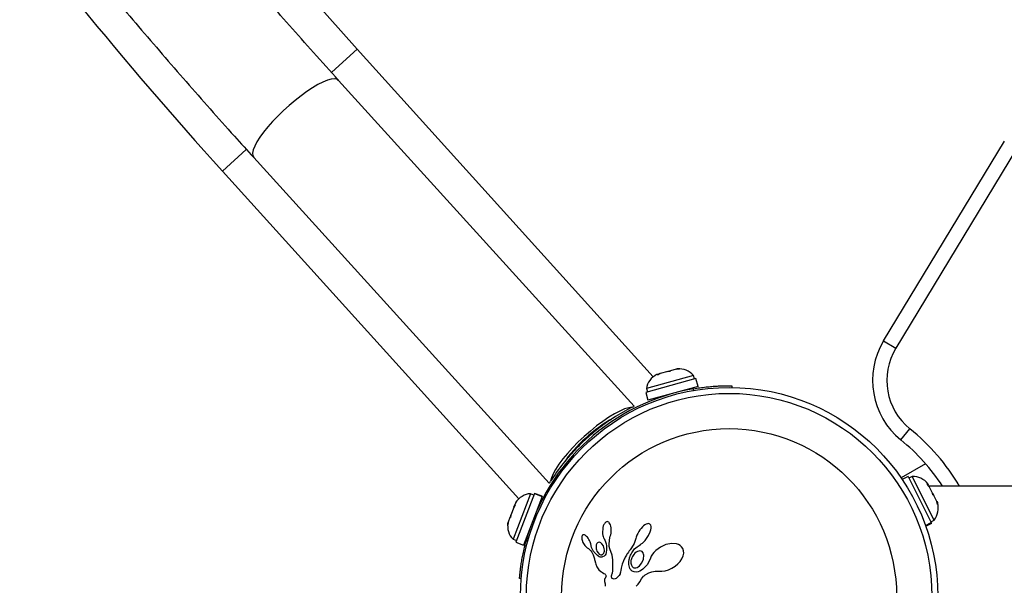
# Model space of a CAD drawing. Extents: x -67 to 548, y -9 to 541.
# Drawn here: x 143 to 156, y 155 to 162 of the extents above; entities that cross this region are included whole.
import ezdxf

# ---------------------------------------------------------------- set-up
doc = ezdxf.new("R2010")
doc.units = 0
doc.header["$LTSCALE"] = 0.125
doc.header["$MEASUREMENT"] = 0
doc.layers.add('CONTOUR', color=7, linetype='CONTINUOUS')

msp = doc.modelspace()

# ---------------------------------------------------------------- linework, layer by layer
at = {"layer": 'CONTOUR'}
for p, q in [((147.429, 161.536), (147.762, 161.836)), ((151.633, 157.556), (147.762, 161.836)), ((151.384, 157.172), (147.52, 161.429)), ((154.643, 158.025), (156.222, 160.633)), ((146, 160.243), (146.313, 160.527)), ((156.382, 160.536), (154.804, 157.928)), ((146.41, 160.421), (150.273, 156.164)), ((146, 160.243), (149.874, 155.96)), ((154.643, 158.025), (154.804, 157.928)), ((152.157, 157.572), (151.543, 157.402)), ((151.7, 157.591), (151.677, 157.585)), ((151.723, 157.598), (151.69, 157.579)), ((151.69, 157.579), (151.7, 157.591)), ((151.719, 157.596), (151.7, 157.591)), ((151.723, 157.598), (151.719, 157.596)), ((151.821, 157.625), (151.723, 157.598)), ((151.821, 157.625), (151.85, 157.633)), ((151.847, 157.623), (151.821, 157.625)), ((151.856, 157.635), (151.847, 157.623)), ((151.85, 157.633), (151.856, 157.635)), ((151.934, 157.656), (151.856, 157.635)), ((151.934, 157.656), (151.945, 157.659)), ((151.972, 157.657), (151.934, 157.656)), ((151.948, 157.66), (151.945, 157.659)), ((151.945, 157.659), (151.972, 157.657)), ((152.17, 157.527), (152.157, 157.572)), ((152.191, 157.532), (151.534, 157.351)), ((152.219, 157.43), (151.562, 157.249)), ((152.219, 157.43), (152.191, 157.532)), ((152.66, 157.439), (152.66, 157.416)), ((151.534, 157.351), (151.562, 157.249)), ((151.543, 157.402), (151.555, 157.357)), ((151.71, 157.29), (151.712, 157.283)), ((152.073, 157.383), (152.071, 157.39)), ((152.159, 157.377), (152.159, 157.4)), ((151.646, 157.259), (151.666, 157.277)), ((150.969, 156.885), (150.969, 156.885)), ((154.87, 156.73), (154.988, 156.876)), ((150.598, 156.549), (150.599, 156.549)), ((155.193, 156.42), (154.872, 156.234)), ((154.965, 156.251), (154.887, 156.212)), ((154.965, 156.251), (155.267, 155.653)), ((155.017, 156.253), (154.975, 156.231)), ((155.304, 155.683), (155.017, 156.253)), ((155.215, 156.153), (155.23, 156.143)), ((155.239, 156.124), (155.215, 156.153)), ((155.23, 156.143), (155.223, 156.157)), ((162.091, 156.127), (155.238, 156.127)), ((155.283, 156.037), (155.239, 156.124)), ((150.029, 156.028), (149.8, 155.433)), ((150.08, 156.031), (149.836, 155.395)), ((150.179, 155.993), (149.935, 155.357)), ((150.073, 156.011), (150.029, 156.028)), ((150.179, 155.994), (150.08, 156.031)), ((150.08, 156.031), (150.179, 155.993)), ((150.179, 155.993), (150.08, 156.031)), ((150.08, 156.031), (150.08, 156.031)), ((150.179, 155.993), (150.179, 155.993)), ((155.285, 156.014), (155.283, 156.037)), ((155.283, 156.037), (155.3, 156.004)), ((155.3, 156.004), (155.285, 156.014)), ((155.339, 155.926), (155.3, 156.004)), ((149.829, 155.877), (149.809, 155.847)), ((149.811, 155.854), (149.816, 155.867)), ((149.816, 155.867), (149.819, 155.875)), ((149.834, 155.912), (149.819, 155.875)), ((149.819, 155.875), (149.829, 155.877)), ((150.144, 155.901), (150.165, 155.92)), ((155.348, 155.888), (155.339, 155.926)), ((155.339, 155.926), (155.346, 155.911)), ((155.346, 155.911), (155.348, 155.888)), ((149.769, 155.744), (149.758, 155.716)), ((149.771, 155.749), (149.768, 155.718)), ((149.769, 155.744), (149.771, 155.749)), ((149.809, 155.847), (149.771, 155.749)), ((150.13, 155.848), (150.124, 155.85)), ((149.735, 155.654), (149.73, 155.619)), ((149.73, 155.619), (149.733, 155.649)), ((149.735, 155.654), (149.733, 155.649)), ((149.758, 155.716), (149.735, 155.654)), ((149.768, 155.718), (149.758, 155.716)), ((151.007, 155.653), (150.999, 155.644)), ((151.014, 155.658), (151.007, 155.653)), ((151.022, 155.662), (151.014, 155.658)), ((151.03, 155.663), (151.022, 155.662)), ((151.04, 155.662), (151.03, 155.663)), ((151.05, 155.656), (151.04, 155.662)), ((151.058, 155.648), (151.05, 155.656)), ((151.066, 155.635), (151.058, 155.648)), ((151.072, 155.621), (151.066, 155.635)), ((151.078, 155.602), (151.072, 155.621)), ((151.506, 155.608), (151.49, 155.593)), ((151.524, 155.621), (151.506, 155.608)), ((151.539, 155.63), (151.524, 155.621)), ((151.556, 155.636), (151.539, 155.63)), ((151.568, 155.637), (151.556, 155.636)), ((151.579, 155.636), (151.568, 155.637)), ((151.588, 155.632), (151.579, 155.636)), ((151.594, 155.625), (151.588, 155.632)), ((151.6, 155.615), (151.594, 155.625)), ((151.603, 155.6), (151.6, 155.615)), ((155.19, 155.614), (155.267, 155.653)), ((155.268, 155.649), (155.191, 155.61)), ((155.194, 155.603), (155.272, 155.643)), ((155.262, 155.662), (155.304, 155.683)), ((155.268, 155.649), (155.267, 155.653)), ((155.268, 155.649), (155.272, 155.643)), ((149.99, 155.5), (149.996, 155.498)), ((150.701, 155.478), (150.698, 155.47)), ((150.704, 155.483), (150.701, 155.478)), ((150.709, 155.487), (150.704, 155.483)), ((150.714, 155.49), (150.709, 155.487)), ((150.722, 155.491), (150.714, 155.49)), ((150.732, 155.489), (150.722, 155.491)), ((150.741, 155.486), (150.732, 155.489)), ((150.752, 155.479), (150.741, 155.486)), ((150.761, 155.47), (150.752, 155.479)), ((150.974, 155.589), (150.97, 155.503)), ((150.97, 155.503), (150.973, 155.484)), ((150.973, 155.484), (150.978, 155.468)), ((151.071, 155.473), (151.076, 155.492)), ((151.076, 155.492), (151.081, 155.514)), ((151.081, 155.583), (151.078, 155.602)), ((151.083, 155.561), (151.081, 155.583)), ((151.081, 155.514), (151.083, 155.537)), ((151.083, 155.537), (151.083, 155.561)), ((151.418, 155.485), (151.409, 155.462)), ((151.429, 155.508), (151.418, 155.485)), ((151.443, 155.532), (151.429, 155.508)), ((151.458, 155.554), (151.443, 155.532)), ((151.474, 155.574), (151.458, 155.554)), ((151.49, 155.593), (151.474, 155.574)), ((151.536, 155.429), (151.57, 155.48)), ((151.57, 155.48), (151.593, 155.531)), ((151.593, 155.531), (151.6, 155.557)), ((151.6, 155.557), (151.603, 155.578)), ((151.603, 155.578), (151.603, 155.6)), ((149.8, 155.433), (149.844, 155.416)), ((149.836, 155.395), (149.935, 155.357)), ((149.971, 155.414), (149.994, 155.412)), ((150.698, 155.47), (150.697, 155.46)), ((150.697, 155.46), (150.697, 155.448)), ((150.697, 155.448), (150.699, 155.435)), ((150.699, 155.435), (150.702, 155.421)), ((150.702, 155.421), (150.713, 155.392)), ((150.713, 155.392), (150.729, 155.364)), ((150.729, 155.364), (150.74, 155.35)), ((150.74, 155.35), (150.75, 155.339)), ((150.772, 155.459), (150.761, 155.47)), ((150.782, 155.446), (150.772, 155.459)), ((150.792, 155.431), (150.782, 155.446)), ((150.8, 155.416), (150.792, 155.431)), ((150.807, 155.401), (150.8, 155.416)), ((150.812, 155.385), (150.807, 155.401)), ((150.815, 155.372), (150.812, 155.385)), ((150.827, 155.325), (150.815, 155.372)), ((150.924, 155.393), (150.911, 155.389)), ((150.937, 155.391), (150.924, 155.393)), ((150.949, 155.385), (150.937, 155.391)), ((150.962, 155.375), (150.949, 155.385)), ((150.981, 155.346), (150.962, 155.375)), ((150.978, 155.468), (150.983, 155.453)), ((150.983, 155.453), (150.989, 155.441)), ((150.989, 155.441), (151, 155.423)), ((151, 155.423), (151.01, 155.4)), ((151.01, 155.4), (151.017, 155.374)), ((151.017, 155.374), (151.021, 155.346)), ((151.056, 155.358), (151.06, 155.424)), ((151.056, 155.349), (151.056, 155.358)), ((151.057, 155.341), (151.056, 155.349)), ((151.06, 155.424), (151.071, 155.473)), ((151.071, 155.473), (151.071, 155.473)), ((151.381, 155.377), (151.349, 155.32)), ((151.403, 155.441), (151.381, 155.377)), ((151.409, 155.462), (151.403, 155.441)), ((151.421, 155.334), (151.447, 155.353)), ((151.447, 155.353), (151.466, 155.366)), ((151.466, 155.366), (151.474, 155.371)), ((151.474, 155.371), (151.482, 155.377)), ((151.482, 155.377), (151.491, 155.383)), ((151.491, 155.383), (151.5, 155.39)), ((151.5, 155.39), (151.509, 155.399)), ((151.509, 155.399), (151.518, 155.408)), ((151.518, 155.408), (151.527, 155.418)), ((151.527, 155.418), (151.536, 155.429)), ((151.797, 155.363), (151.726, 155.331)), ((151.874, 155.378), (151.797, 155.363)), ((151.936, 155.372), (151.874, 155.378)), ((151.963, 155.363), (151.936, 155.372)), ((151.984, 155.351), (151.963, 155.363)), ((152.002, 155.334), (151.984, 155.351)), ((150.75, 155.339), (150.761, 155.329)), ((150.761, 155.329), (150.77, 155.322)), ((150.77, 155.322), (150.787, 155.311)), ((150.77, 155.322), (150.77, 155.322)), ((150.787, 155.311), (150.801, 155.298)), ((150.801, 155.298), (150.816, 155.281)), ((150.816, 155.281), (150.828, 155.263)), ((150.849, 155.28), (150.827, 155.325)), ((150.828, 155.263), (150.833, 155.254)), ((150.833, 155.254), (150.837, 155.246)), ((150.837, 155.246), (150.841, 155.238)), ((150.841, 155.238), (150.845, 155.231)), ((150.845, 155.231), (150.851, 155.217)), ((150.897, 155.278), (150.911, 155.255)), ((150.911, 155.255), (150.926, 155.24)), ((150.926, 155.24), (150.945, 155.231)), ((150.992, 155.307), (150.981, 155.346)), ((150.987, 155.255), (150.991, 155.266)), ((151.002, 155.224), (150.989, 155.21)), ((150.991, 155.266), (150.993, 155.278)), ((150.994, 155.292), (150.992, 155.307)), ((150.993, 155.278), (150.994, 155.292)), ((151.011, 155.24), (151.002, 155.224)), ((151.018, 155.261), (151.011, 155.24)), ((151.023, 155.295), (151.018, 155.261)), ((151.021, 155.346), (151.023, 155.295)), ((151.057, 155.334), (151.057, 155.341)), ((151.059, 155.328), (151.057, 155.334)), ((151.06, 155.322), (151.059, 155.328)), ((151.065, 155.306), (151.06, 155.322)), ((151.094, 155.227), (151.065, 155.306)), ((151.105, 155.164), (151.094, 155.227)), ((151.281, 155.224), (151.273, 155.211)), ((151.289, 155.238), (151.281, 155.224)), ((151.298, 155.252), (151.289, 155.238)), ((151.308, 155.266), (151.298, 155.252)), ((151.318, 155.28), (151.308, 155.266)), ((151.329, 155.293), (151.318, 155.28)), ((151.339, 155.306), (151.329, 155.293)), ((151.332, 155.214), (151.337, 155.227)), ((151.337, 155.227), (151.344, 155.24)), ((151.349, 155.32), (151.339, 155.306)), ((151.344, 155.24), (151.351, 155.254)), ((151.351, 155.254), (151.36, 155.268)), ((151.36, 155.268), (151.369, 155.283)), ((151.369, 155.283), (151.389, 155.306)), ((151.393, 155.25), (151.378, 155.233)), ((151.389, 155.306), (151.421, 155.334)), ((151.409, 155.263), (151.393, 155.25)), ((151.426, 155.273), (151.409, 155.263)), ((151.442, 155.279), (151.426, 155.273)), ((151.459, 155.281), (151.442, 155.279)), ((151.473, 155.278), (151.459, 155.281)), ((151.486, 155.271), (151.473, 155.278)), ((151.497, 155.259), (151.486, 155.271)), ((151.505, 155.174), (151.509, 155.225)), ((151.622, 155.237), (151.606, 155.211)), ((151.641, 155.261), (151.622, 155.237)), ((151.665, 155.286), (151.641, 155.261)), ((151.726, 155.331), (151.665, 155.286)), ((152.017, 155.314), (152.002, 155.334)), ((152.028, 155.283), (152.017, 155.314)), ((152.023, 155.215), (152.03, 155.249)), ((152.03, 155.249), (152.028, 155.283)), ((150.851, 155.217), (150.856, 155.203)), ((150.856, 155.203), (150.859, 155.191)), ((150.859, 155.191), (150.863, 155.177)), ((150.863, 155.177), (150.865, 155.169)), ((150.865, 155.169), (150.868, 155.154)), ((150.868, 155.154), (150.876, 155.124)), ((150.876, 155.124), (150.88, 155.109)), ((150.88, 155.109), (150.885, 155.096)), ((150.885, 155.096), (150.89, 155.084)), ((150.989, 155.21), (150.971, 155.201)), ((151.106, 155.113), (151.105, 155.164)), ((151.106, 155.071), (151.106, 155.113)), ((151.228, 155.109), (151.222, 155.089)), ((151.234, 155.128), (151.228, 155.109)), ((151.239, 155.139), (151.234, 155.128)), ((151.243, 155.15), (151.239, 155.139)), ((151.248, 155.162), (151.243, 155.15)), ((151.253, 155.173), (151.248, 155.162)), ((151.259, 155.186), (151.253, 155.173)), ((151.266, 155.198), (151.259, 155.186)), ((151.273, 155.211), (151.266, 155.198)), ((151.312, 155.127), (151.313, 155.145)), ((151.313, 155.105), (151.312, 155.127)), ((151.313, 155.145), (151.314, 155.153)), ((151.316, 155.085), (151.313, 155.105)), ((151.314, 155.153), (151.316, 155.161)), ((151.316, 155.161), (151.318, 155.17)), ((151.318, 155.17), (151.32, 155.18)), ((151.32, 155.18), (151.323, 155.191)), ((151.323, 155.191), (151.327, 155.202)), ((151.327, 155.202), (151.332, 155.214)), ((151.453, 155.087), (151.485, 155.126)), ((151.485, 155.126), (151.505, 155.174)), ((151.556, 155.105), (151.498, 155.042)), ((151.595, 155.185), (151.556, 155.105)), ((151.606, 155.211), (151.595, 155.187)), ((151.595, 155.187), (151.595, 155.185)), ((151.595, 155.187), (151.595, 155.187)), ((151.918, 155.08), (151.954, 155.11)), ((151.954, 155.11), (151.985, 155.144)), ((151.985, 155.144), (152.007, 155.178)), ((152.007, 155.178), (152.023, 155.215)), ((150.89, 155.084), (150.897, 155.071)), ((150.897, 155.071), (150.905, 155.058)), ((150.905, 155.058), (150.923, 155.034)), ((150.923, 155.034), (150.947, 155.013)), ((150.947, 155.013), (150.956, 155.006)), ((150.956, 155.006), (150.968, 154.999)), ((150.968, 154.999), (150.988, 154.987)), ((150.988, 154.987), (150.998, 154.98)), ((150.998, 154.98), (151.004, 154.976)), ((151.004, 154.976), (151.01, 154.969)), ((151.01, 154.969), (151.013, 154.964)), ((151.013, 154.964), (151.015, 154.957)), ((151.088, 154.958), (151.09, 154.965)), ((151.09, 154.965), (151.092, 154.973)), ((151.092, 154.973), (151.096, 154.983)), ((151.096, 154.983), (151.099, 154.995)), ((151.099, 154.995), (151.102, 155.014)), ((151.102, 155.014), (151.104, 155.039)), ((151.104, 155.039), (151.106, 155.071)), ((151.198, 154.982), (151.187, 154.961)), ((151.201, 154.99), (151.198, 154.982)), ((151.204, 155.001), (151.201, 154.99)), ((151.206, 155.009), (151.204, 155.001)), ((151.209, 155.025), (151.206, 155.009)), ((151.214, 155.054), (151.209, 155.025)), ((151.218, 155.073), (151.214, 155.054)), ((151.222, 155.089), (151.218, 155.073)), ((151.321, 155.067), (151.316, 155.085)), ((151.328, 155.052), (151.321, 155.067)), ((151.331, 155.045), (151.328, 155.052)), ((151.335, 155.039), (151.331, 155.045)), ((151.339, 155.034), (151.335, 155.039)), ((151.342, 155.029), (151.339, 155.034)), ((151.346, 155.025), (151.342, 155.029)), ((151.349, 155.022), (151.346, 155.025)), ((151.352, 155.019), (151.349, 155.022)), ((151.355, 155.017), (151.352, 155.019)), ((151.383, 155.005), (151.355, 155.017)), ((151.418, 155.004), (151.383, 155.005)), ((151.389, 155.06), (151.404, 155.06)), ((151.404, 155.06), (151.42, 155.065)), ((151.437, 155.008), (151.418, 155.004)), ((151.42, 155.065), (151.436, 155.074)), ((151.436, 155.074), (151.453, 155.087)), ((151.457, 155.016), (151.437, 155.008)), ((151.477, 155.027), (151.457, 155.016)), ((151.498, 155.042), (151.477, 155.027)), ((151.522, 154.962), (151.528, 154.966)), ((151.528, 154.966), (151.536, 154.971)), ((151.536, 154.971), (151.573, 154.992)), ((151.573, 154.992), (151.613, 155.006)), ((151.613, 155.006), (151.656, 155.014)), ((151.656, 155.014), (151.703, 155.015)), ((151.703, 155.015), (151.709, 155.014)), ((151.709, 155.014), (151.746, 155.014)), ((151.746, 155.014), (151.788, 155.021)), ((151.788, 155.021), (151.831, 155.033)), ((151.831, 155.033), (151.874, 155.053)), ((151.874, 155.053), (151.918, 155.08)), ((149.906, 154.918), (149.884, 154.919)), ((150.995, 154.897), (150.994, 154.887)), ((150.994, 154.887), (150.996, 154.879)), ((150.996, 154.907), (150.995, 154.897)), ((151, 154.918), (150.996, 154.907)), ((150.996, 154.879), (151.002, 154.852)), ((151.006, 154.929), (151, 154.918)), ((151.002, 154.852), (151.005, 154.833)), ((151.009, 154.935), (151.006, 154.929)), ((151.012, 154.94), (151.009, 154.935)), ((151.014, 154.945), (151.012, 154.94)), ((151.015, 154.949), (151.014, 154.945)), ((151.015, 154.957), (151.015, 154.949)), ((151.086, 154.946), (151.087, 154.952)), ((151.087, 154.937), (151.086, 154.946)), ((151.087, 154.952), (151.088, 154.958)), ((151.09, 154.929), (151.087, 154.937)), ((151.093, 154.924), (151.09, 154.929)), ((151.096, 154.92), (151.093, 154.924)), ((151.1, 154.918), (151.096, 154.92)), ((151.11, 154.914), (151.1, 154.918)), ((151.122, 154.913), (151.11, 154.914)), ((151.134, 154.916), (151.122, 154.913)), ((151.148, 154.922), (151.134, 154.916)), ((151.161, 154.931), (151.148, 154.922)), ((151.175, 154.944), (151.161, 154.931)), ((151.187, 154.961), (151.175, 154.944)), ((151.41, 154.82), (151.436, 154.847)), ((151.436, 154.847), (151.458, 154.878)), ((151.458, 154.878), (151.48, 154.916)), ((151.48, 154.916), (151.49, 154.932)), ((151.49, 154.932), (151.507, 154.949)), ((151.507, 154.949), (151.514, 154.955)), ((151.514, 154.955), (151.522, 154.962)), ((151.005, 154.833), (151.004, 154.821))]:
    msp.add_line(p, q, dxfattribs=at)
at = {"layer": 'CONTOUR', "flags": 128}
for points in [[(147.52, 161.429), (147.498, 161.444), (147.465, 161.449), (147.423, 161.444), (147.372, 161.43), (147.314, 161.406), (147.249, 161.374), (147.179, 161.333), (147.105, 161.284), (147.028, 161.229), (146.95, 161.168), (146.873, 161.102), (146.797, 161.034), (146.724, 160.963), (146.656, 160.891), (146.594, 160.82), (146.538, 160.751), (146.491, 160.686), (146.452, 160.624), (146.423, 160.569), (146.404, 160.52), (146.395, 160.478), (146.397, 160.445), (146.41, 160.421)], [(151.356, 157.157), (151.311, 157.151), (151.257, 157.135), (151.194, 157.108), (151.125, 157.072), (151.05, 157.026), (150.972, 156.973), (150.891, 156.913), (150.81, 156.847), (150.73, 156.777), (150.652, 156.704), (150.578, 156.629), (150.511, 156.554), (150.45, 156.482), (150.398, 156.412), (150.355, 156.346), (150.322, 156.287), (150.301, 156.234), (150.29, 156.19)]]:
    msp.add_lwpolyline(points, dxfattribs=at)
at = {"layer": 'CONTOUR'}
for radius in [2.728, 2.65, 2.189]:
    msp.add_circle((152.624, 154.689), radius, dxfattribs=at)
for centre, radius, start, end in [((187.673, 197.932), 53.813, 182.3753, 222.1257), ((187.673, 197.932), 56.188, 216.2841, 222.1257), ((155.499, 157.508), 1, 148.8174, 231.0342), ((155.499, 157.508), 0.813, 148.8174, 231.0342), ((151.793, 157.359), 0.254, 117.2091, 170.2973), ((151.965, 157.406), 0.254, 40.6387, 93.7269), ((152.624, 154.689), 2.75, 99.7296, 164.7219), ((152.563, 154.756), 2.688, 116.6969, 122.7861), ((152.114, 155.251), 2.031, 119.6941, 144.7573), ((153.219, 154.689), 2.813, 30.7379, 51.0342), ((153.219, 154.689), 2.625, 33.2038, 51.0342), ((152.563, 154.756), 2.688, 141.6653, 147.7545), ((155.024, 155.999), 0.254, 38.4988, 91.5871), ((150.047, 155.775), 0.254, 94.1541, 147.2423), ((155.104, 155.84), 0.254, 321.9284, 15.0166), ((149.983, 155.608), 0.254, 170.7245, 223.8128)]:
    msp.add_arc(centre, radius, start, end, dxfattribs=at)
for points, knots in [([(147.52, 161.429), (147.41, 161.55), (147.09, 161.905), (146.567, 162.498), (145.954, 163.211), (145.35, 163.932), (144.756, 164.661), (144.172, 165.398), (143.597, 166.142), (143.032, 166.894), (142.477, 167.654), (141.933, 168.421), (141.398, 169.195), (140.873, 169.976), (140.359, 170.764), (139.855, 171.559), (139.362, 172.361), (138.879, 173.169), (138.407, 173.984), (137.946, 174.805), (137.495, 175.632), (137.055, 176.466), (136.626, 177.305), (136.208, 178.15), (135.801, 179), (135.405, 179.856), (135.021, 180.718), (134.647, 181.584), (134.292, 182.441), (134.044, 183.059), (133.916, 183.385), (133.897, 183.435)], [0, 0, 0, 0, 0.018943, 0.055125, 0.091308, 0.12749, 0.163672, 0.199854, 0.236037, 0.272219, 0.308401, 0.344583, 0.380765, 0.416947, 0.453129, 0.489311, 0.525493, 0.561674, 0.597856, 0.634037, 0.670218, 0.706399, 0.74258, 0.778761, 0.814942, 0.851123, 0.887303, 0.923483, 0.959664, 0.993939, 1, 1, 1, 1]), ([(132.5, 182.889), (132.561, 182.732), (132.739, 182.28), (133.042, 181.535), (133.412, 180.656), (133.794, 179.782), (134.187, 178.914), (134.591, 178.051), (135.006, 177.193), (135.432, 176.341), (135.869, 175.495), (136.317, 174.655), (136.776, 173.821), (137.246, 172.994), (137.726, 172.172), (138.217, 171.357), (138.719, 170.549), (139.23, 169.747), (139.753, 168.953), (140.285, 168.165), (140.828, 167.384), (141.38, 166.611), (141.943, 165.845), (142.516, 165.086), (143.098, 164.335), (143.691, 163.592), (144.293, 162.857), (144.904, 162.13), (145.525, 161.411), (146.028, 160.842), (146.325, 160.514), (146.41, 160.421)], [0, 0, 0, 0, 0.018943, 0.054753, 0.090563, 0.126373, 0.162183, 0.197992, 0.233801, 0.269611, 0.30542, 0.341229, 0.377038, 0.412846, 0.448655, 0.484463, 0.520272, 0.55608, 0.591888, 0.627696, 0.663504, 0.699312, 0.73512, 0.770928, 0.806735, 0.842543, 0.878351, 0.914158, 0.949966, 0.985773, 1, 1, 1, 1]), ([(152.159, 157.4), (152.187, 157.404), (152.242, 157.413), (152.323, 157.423), (152.401, 157.43), (152.471, 157.435), (152.532, 157.438), (152.583, 157.439), (152.622, 157.439), (152.653, 157.439), (152.657, 157.439), (152.66, 157.439)], [0, 0, 0, 0, 0.10539, 0.213801, 0.319205, 0.427721, 0.532255, 0.6398, 0.74472, 0.852653, 1, 1, 1, 1]), ([(151.356, 157.157), (151.366, 157.162), (151.382, 157.17), (151.382, 157.17), (151.382, 157.17)], [0, 0, 0, 0, 0.580201, 1, 1, 1, 1]), ([(151.098, 157.009), (151.091, 157.004), (151.062, 156.986), (151, 156.943), (150.92, 156.883), (150.836, 156.816), (150.759, 156.749), (150.686, 156.68), (150.621, 156.614), (150.56, 156.548), (150.506, 156.486), (150.471, 156.443), (150.456, 156.423), (150.454, 156.421)], [0, 0, 0, 0, 0.038476, 0.154825, 0.275204, 0.381193, 0.490905, 0.587394, 0.686728, 0.782881, 0.881447, 0.985243, 1, 1, 1, 1]), ([(150.275, 156.165), (150.274, 156.164), (150.273, 156.162), (150.28, 156.173), (150.288, 156.186), (150.29, 156.19)], [0, 0, 0, 0, 0.179937, 0.770359, 1, 1, 1, 1]), ([(150.999, 155.644), (150.992, 155.633), (150.98, 155.616), (150.976, 155.596), (150.974, 155.589)], [0, 0, 0, 0, 0.6692639, 1, 1, 1, 1]), ([(149.884, 154.919), (149.884, 154.921), (149.884, 154.923), (149.886, 154.945), (149.889, 154.979), (149.895, 155.026), (149.902, 155.084), (149.913, 155.15), (149.926, 155.224), (149.945, 155.312), (149.962, 155.377), (149.971, 155.414)], [0, 0, 0, 0, 0.105483, 0.214023, 0.319506, 0.428057, 0.533375, 0.641781, 0.746506, 0.854276, 1, 1, 1, 1]), ([(150.815, 155.372), (150.815, 155.372), (150.815, 155.372), (150.815, 155.372), (150.815, 155.372), (150.815, 155.372)], [0, 0, 0, 0, 0.256461, 0.799268, 1, 1, 1, 1]), ([(150.885, 155.353), (150.884, 155.338), (150.883, 155.312), (150.893, 155.288), (150.897, 155.278)], [0, 0, 0, 0, 0.571809, 1, 1, 1, 1]), ([(150.911, 155.389), (150.907, 155.387), (150.898, 155.382), (150.889, 155.369), (150.886, 155.359), (150.885, 155.354), (150.885, 155.353)], [0, 0, 0, 0, 0.325725, 0.652472, 0.961749, 1, 1, 1, 1]), ([(150.989, 155.441), (150.989, 155.441), (150.989, 155.441), (150.989, 155.441), (150.989, 155.441), (150.989, 155.441), (150.989, 155.441)], [0, 0, 0, 0, 0.2507559, 0.5443401, 0.9514852, 1, 1, 1, 1]), ([(151.403, 155.441), (151.403, 155.441), (151.403, 155.441), (151.403, 155.441), (151.403, 155.441), (151.403, 155.441)], [0, 0, 0, 0, 0.23233, 0.719009, 1, 1, 1, 1]), ([(150.921, 155.207), (150.899, 155.225), (150.872, 155.246), (150.853, 155.275), (150.849, 155.28)], [0, 0, 0, 0, 0.823853, 1, 1, 1, 1]), ([(150.945, 155.231), (150.948, 155.23), (150.953, 155.229), (150.958, 155.23), (150.96, 155.23)], [0, 0, 0, 0, 0.741461, 1, 1, 1, 1]), ([(150.96, 155.23), (150.963, 155.231), (150.968, 155.233), (150.973, 155.236), (150.974, 155.238)], [0, 0, 0, 0, 0.629852, 1, 1, 1, 1]), ([(150.974, 155.238), (150.978, 155.242), (150.983, 155.247), (150.986, 155.253), (150.987, 155.255)], [0, 0, 0, 0, 0.767755, 1, 1, 1, 1]), ([(151.378, 155.233), (151.366, 155.215), (151.35, 155.191), (151.343, 155.162), (151.341, 155.155)], [0, 0, 0, 0, 0.738659, 1, 1, 1, 1]), ([(151.509, 155.225), (151.507, 155.233), (151.505, 155.245), (151.499, 155.256), (151.497, 155.259)], [0, 0, 0, 0, 0.6793236, 1, 1, 1, 1]), ([(150.971, 155.201), (150.964, 155.2), (150.951, 155.196), (150.933, 155.2), (150.924, 155.206), (150.921, 155.207)], [0, 0, 0, 0, 0.393961, 0.787366, 1, 1, 1, 1]), ([(151.341, 155.155), (151.34, 155.144), (151.337, 155.122), (151.343, 155.102), (151.346, 155.093)], [0, 0, 0, 0, 0.5346994, 1, 1, 1, 1]), ([(151.346, 155.093), (151.349, 155.087), (151.354, 155.078), (151.362, 155.071), (151.364, 155.069)], [0, 0, 0, 0, 0.6509109, 1, 1, 1, 1]), ([(151.364, 155.069), (151.369, 155.066), (151.377, 155.061), (151.386, 155.06), (151.389, 155.06)], [0, 0, 0, 0, 0.605702, 1, 1, 1, 1])]:
    msp.add_open_spline(points, degree=3, knots=knots, dxfattribs=at)

doc.saveas('drawing.dxf')
